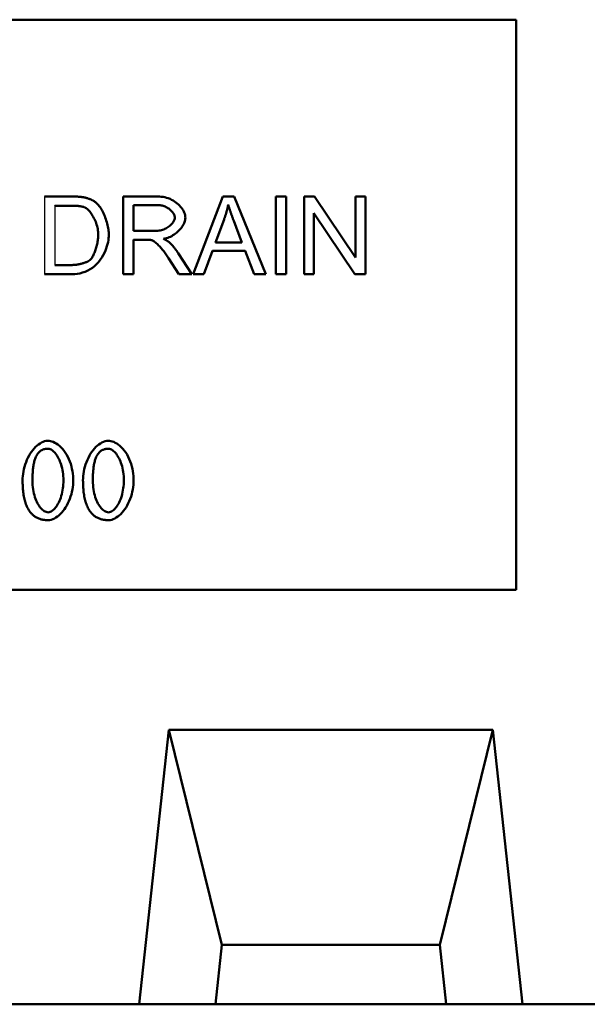
# Model space of a CAD drawing. Extents: x 253 to 23772, y -5812 to 6405.
# Drawn here: x 22117 to 22336, y 2584 to 2964 of the extents above; entities that cross this region are included whole.
import ezdxf

# ---------------------------------------------------------------- set-up
doc = ezdxf.new("R2010")
doc.units = 0
doc.header["$LTSCALE"] = 20
doc.header["$MEASUREMENT"] = 0
doc.linetypes.add('ACAD_ISO02W100', pattern=[15, 12, -3])
doc.layers.add('BEMASS', color=3, linetype='CONTINUOUS')
doc.layers.add('SICHTBAR', color=7, linetype='CONTINUOUS')

# ---------------------------------------------------------------- blocks, each defined once
blk = doc.blocks.new('A$C597270F2')
at = {"layer": 'SICHTBAR', "linetype": 'Continuous', "lineweight": 50}
for p, q in [((458.5, 380), (794.5, 380)), ((794.5, 380), (794.5, 160)), ((612.55, 311.78), (612.55, 311.76)), ((622.88, 311.76), (612.55, 311.76)), ((642.89, 311.78), (642.89, 311.76)), ((642.89, 311.78), (656.2, 311.78)), ((656.2, 311.76), (642.89, 311.76)), ((642.89, 311.76), (642.89, 281.77)), ((681.35, 311.76), (669.83, 281.77)), ((681.35, 311.78), (681.35, 311.76)), ((685.65, 311.76), (681.35, 311.76)), ((685.65, 311.78), (685.65, 311.76)), ((697.9, 281.77), (685.65, 311.76)), ((701.75, 311.78), (701.75, 311.76)), ((705.73, 311.76), (701.75, 311.76)), ((701.75, 311.76), (701.75, 281.77)), ((705.73, 311.78), (705.73, 311.76)), ((705.73, 281.77), (705.73, 311.76)), ((712.68, 311.78), (712.68, 311.76)), ((716.75, 311.76), (712.68, 311.76)), ((712.68, 311.76), (712.68, 281.77)), ((716.75, 311.78), (716.75, 311.76)), ((732.52, 288.21), (716.75, 311.76)), ((732.52, 311.78), (732.52, 311.76)), ((736.32, 311.76), (732.52, 311.76)), ((732.52, 311.76), (732.52, 288.21)), ((736.32, 311.78), (736.32, 311.76)), ((736.32, 281.77), (736.32, 311.76)), ((616.53, 308.22), (622.84, 308.22)), ((632.62, 309.19), (632.62, 309.18)), ((646.87, 298.53), (646.87, 308.45)), ((646.87, 308.45), (656.36, 308.45)), ((716.47, 281.77), (716.47, 305.32)), ((716.47, 305.32), (732.25, 281.77)), ((666.88, 303.59), (666.88, 303.58)), ((678.47, 294.07), (681.78, 302.87)), ((685.51, 302.39), (688.67, 294.07)), ((637.36, 296.94), (637.36, 296.92)), ((655.4, 298.53), (646.87, 298.53)), ((646.87, 281.77), (646.87, 295.1)), ((646.87, 295.1), (651.46, 295.1)), ((660.82, 293.94), (660.82, 293.93)), ((688.67, 294.07), (678.47, 294.07)), ((664.11, 289.94), (664.11, 289.93)), ((669.3, 281.77), (664.11, 289.93)), ((674.03, 281.77), (677.33, 290.84)), ((677.33, 290.84), (689.9, 290.84)), ((689.9, 290.84), (693.38, 281.77)), ((622.93, 285.31), (616.53, 285.31)), ((630.27, 287.43), (630.27, 287.41)), ((660.36, 288.01), (664.34, 281.77)), ((612.55, 281.77), (623.39, 281.77)), ((642.89, 281.77), (646.87, 281.77)), ((664.34, 281.77), (669.3, 281.77)), ((669.3, 281.78), (669.3, 281.77)), ((669.83, 281.78), (669.83, 281.77)), ((669.83, 281.77), (674.03, 281.77)), ((693.38, 281.77), (697.9, 281.77)), ((697.9, 281.78), (697.9, 281.77)), ((701.75, 281.77), (705.73, 281.77)), ((712.68, 281.77), (716.47, 281.77)), ((732.25, 281.77), (736.32, 281.77)), ((604.06, 202.16), (604.06, 202.15)), ((623.61, 202.16), (623.61, 202.15)), ((627.36, 202.16), (627.36, 202.15)), ((646.91, 202.16), (646.91, 202.15)), ((458.5, 160), (794.5, 160)), ((660.52, 105.89), (649, 0)), ((660.52, 105.89), (680.98, 23)), ((660.52, 105.89), (785.48, 105.89)), ((765.02, 23), (785.48, 105.89)), ((797, 0), (785.48, 105.89)), ((680.98, 23), (678.47, 0)), ((680.98, 23), (765.02, 23)), ((767.53, 0), (765.02, 23)), ((649, 0), (411, 0)), ((678.47, 0), (649, 0)), ((678.47, 0), (767.53, 0)), ((797, 0), (767.53, 0)), ((842, 0), (797, 0))]:
    blk.add_line(p, q, dxfattribs=at).dxf.unprotected_set("ltscale", 0)
at = {"layer": 'SICHTBAR'}
for p, q in [((612.55, 311.76), (612.55, 281.77)), ((616.53, 308.22), (616.53, 285.31))]:
    blk.add_line(p, q, dxfattribs=at)
at = {"layer": 'SICHTBAR', "linetype": 'ACAD_ISO02W100', "lineweight": 35, "ltscale": 3}
for p, q in [((616.53, 308.23), (616.53, 308.22)), ((646.87, 308.46), (646.87, 308.45)), ((656.36, 308.46), (646.87, 308.46)), ((683.41, 308.62), (683.41, 308.61)), ((716.47, 305.33), (716.47, 305.32)), ((662.78, 303.59), (662.78, 303.58)), ((681.78, 302.88), (681.78, 302.87)), ((685.51, 302.4), (685.51, 302.39)), ((633.26, 297.01), (633.26, 296.99)), ((646.87, 295.11), (646.87, 295.1)), ((653.68, 294.97), (653.68, 294.96)), ((658.44, 295.43), (658.44, 295.42)), ((678.47, 294.08), (678.47, 294.07)), ((678.47, 294.08), (678.47, 294.08)), ((688.66, 294.08), (688.67, 294.08)), ((688.67, 294.08), (688.67, 294.07)), ((677.33, 290.86), (677.33, 290.84)), ((689.9, 290.86), (689.9, 290.84)), ((660.36, 288.02), (660.36, 288.01)), ((664.34, 281.78), (664.34, 281.77)), ((674.03, 281.78), (674.03, 281.77)), ((693.38, 281.78), (693.38, 281.77)), ((732.25, 281.78), (732.25, 281.77)), ((609.76, 212.29), (609.76, 212.27)), ((633.06, 212.29), (633.06, 212.27)), ((607.86, 202.16), (607.86, 202.15)), ((619.82, 202.16), (619.82, 202.15)), ((631.16, 202.16), (631.16, 202.15)), ((643.12, 202.16), (643.12, 202.15)), ((607.04, 189.95), (607.04, 189.94)), ((630.34, 189.95), (630.34, 189.94))]:
    blk.add_line(p, q, dxfattribs=at)
at = {"layer": 'SICHTBAR', "linetype": 'Continuous', "lineweight": 50}
for points in [[(628.23, 311.33), (628.02, 311.38), (627.8, 311.42), (627.57, 311.46), (627.35, 311.5), (627.12, 311.53), (626.89, 311.56), (626.66, 311.59), (626.44, 311.61), (626.21, 311.63), (625.99, 311.65), (625.78, 311.67), (625.56, 311.68), (625.33, 311.7), (625.11, 311.71), (624.89, 311.72), (624.66, 311.73), (624.44, 311.74), (624.21, 311.75), (623.99, 311.75), (623.77, 311.76), (623.54, 311.76), (623.32, 311.76), (623.1, 311.76), (622.88, 311.76)], [(666.88, 303.58), (666.84, 304.08), (666.75, 304.58), (666.61, 305.06), (666.43, 305.53), (666.22, 305.99), (665.98, 306.45), (665.7, 306.9), (665.38, 307.36), (665.03, 307.81), (664.63, 308.25), (664.2, 308.69), (663.74, 309.1), (663.24, 309.5), (662.71, 309.87), (662.15, 310.21), (661.56, 310.53), (660.94, 310.82), (660.29, 311.07), (659.63, 311.29), (658.95, 311.46), (658.28, 311.59), (657.59, 311.69), (656.9, 311.74), (656.2, 311.76)], [(622.84, 308.22), (623.05, 308.22), (623.27, 308.22), (623.49, 308.21), (623.72, 308.21), (623.94, 308.2), (624.16, 308.19), (624.39, 308.18), (624.61, 308.17), (624.84, 308.16), (625.06, 308.14), (625.28, 308.13), (625.5, 308.11), (625.72, 308.08), (625.94, 308.06), (626.15, 308.03), (626.36, 308), (626.58, 307.96), (626.79, 307.92), (626.99, 307.88), (627.2, 307.83), (627.4, 307.78), (627.59, 307.73), (627.78, 307.67), (627.96, 307.6)], [(632.62, 309.18), (632.47, 309.31), (632.3, 309.44), (632.14, 309.57), (631.98, 309.69), (631.81, 309.8), (631.64, 309.92), (631.47, 310.03), (631.29, 310.13), (631.11, 310.24), (630.93, 310.34), (630.75, 310.43), (630.56, 310.52), (630.38, 310.61), (630.19, 310.69), (630, 310.77), (629.81, 310.85), (629.62, 310.92), (629.42, 310.99), (629.23, 311.06), (629.03, 311.12), (628.83, 311.17), (628.63, 311.23), (628.43, 311.28), (628.23, 311.33)], [(637.36, 296.92), (637.34, 297.43), (637.31, 297.95), (637.26, 298.48), (637.18, 299.03), (637.08, 299.6), (636.97, 300.17), (636.84, 300.74), (636.69, 301.33), (636.53, 301.91), (636.35, 302.49), (636.15, 303.07), (635.95, 303.64), (635.73, 304.2), (635.5, 304.75), (635.26, 305.28), (635.01, 305.8), (634.76, 306.3), (634.49, 306.77), (634.22, 307.23), (633.95, 307.65), (633.65, 308.06), (633.34, 308.46), (632.99, 308.84), (632.62, 309.18)], [(656.36, 308.45), (656.75, 308.44), (657.15, 308.4), (657.54, 308.34), (657.92, 308.25), (658.3, 308.15), (658.68, 308.02), (659.05, 307.87), (659.41, 307.71), (659.76, 307.52), (660.1, 307.32), (660.43, 307.1), (660.74, 306.87), (661.04, 306.63), (661.31, 306.38), (661.57, 306.12), (661.81, 305.85), (662.02, 305.58), (662.21, 305.3), (662.38, 305.02), (662.51, 304.73), (662.63, 304.45), (662.71, 304.17), (662.76, 303.87), (662.78, 303.58)], [(681.78, 302.87), (681.87, 303.1), (681.95, 303.34), (682.03, 303.57), (682.11, 303.81), (682.19, 304.04), (682.27, 304.28), (682.34, 304.52), (682.42, 304.76), (682.49, 304.99), (682.56, 305.23), (682.63, 305.47), (682.7, 305.71), (682.77, 305.95), (682.83, 306.19), (682.9, 306.43), (682.96, 306.67), (683.02, 306.91), (683.08, 307.15), (683.14, 307.39), (683.19, 307.64), (683.25, 307.88), (683.3, 308.12), (683.36, 308.36), (683.41, 308.61)], [(683.41, 308.61), (683.48, 308.35), (683.56, 308.09), (683.64, 307.82), (683.72, 307.56), (683.8, 307.29), (683.89, 307.03), (683.97, 306.76), (684.06, 306.5), (684.14, 306.24), (684.23, 305.98), (684.32, 305.73), (684.4, 305.47), (684.49, 305.21), (684.58, 304.95), (684.67, 304.7), (684.76, 304.44), (684.86, 304.18), (684.95, 303.92), (685.04, 303.66), (685.14, 303.41), (685.23, 303.15), (685.32, 302.9), (685.42, 302.64), (685.51, 302.39)], [(627.96, 307.6), (628.29, 307.45), (628.62, 307.24), (628.97, 306.98), (629.31, 306.67), (629.65, 306.33), (629.97, 305.96), (630.27, 305.58), (630.56, 305.2), (630.83, 304.79), (631.09, 304.36), (631.35, 303.91), (631.6, 303.45), (631.83, 302.97), (632.06, 302.47), (632.27, 301.96), (632.46, 301.43), (632.63, 300.9), (632.79, 300.35), (632.93, 299.8), (633.05, 299.25), (633.14, 298.68), (633.21, 298.12), (633.25, 297.56), (633.26, 296.99)], [(662.78, 303.58), (662.76, 303.26), (662.69, 302.95), (662.59, 302.66), (662.46, 302.36), (662.32, 302.08), (662.14, 301.8), (661.94, 301.51), (661.7, 301.22), (661.44, 300.93), (661.15, 300.65), (660.84, 300.39), (660.51, 300.13), (660.15, 299.89), (659.77, 299.66), (659.37, 299.45), (658.95, 299.25), (658.52, 299.08), (658.07, 298.93), (657.63, 298.8), (657.18, 298.7), (656.73, 298.62), (656.28, 298.57), (655.84, 298.54), (655.4, 298.53)], [(658.44, 295.42), (658.99, 295.51), (659.53, 295.65), (660.07, 295.82), (660.59, 296.02), (661.1, 296.25), (661.6, 296.51), (662.09, 296.79), (662.56, 297.1), (663.01, 297.42), (663.45, 297.77), (663.87, 298.14), (664.26, 298.51), (664.64, 298.91), (665, 299.31), (665.32, 299.73), (665.63, 300.14), (665.9, 300.57), (666.14, 300.99), (666.35, 301.42), (666.53, 301.84), (666.67, 302.26), (666.78, 302.7), (666.85, 303.14), (666.88, 303.58)], [(623.39, 281.77), (624.2, 281.8), (625.13, 281.91), (626.12, 282.1), (627.16, 282.38), (628.18, 282.74), (629.17, 283.18), (630.12, 283.69), (631.01, 284.28), (631.85, 284.94), (632.63, 285.66), (633.35, 286.45), (634.02, 287.29), (634.62, 288.17), (635.14, 289.07), (635.6, 289.97), (636, 290.86), (636.34, 291.74), (636.62, 292.58), (636.85, 293.39), (637.03, 294.16), (637.17, 294.92), (637.27, 295.63), (637.34, 296.3), (637.36, 296.92)], [(633.26, 296.99), (633.26, 296.57), (633.23, 296.14), (633.2, 295.71), (633.15, 295.26), (633.09, 294.81), (633.01, 294.35), (632.93, 293.89), (632.83, 293.43), (632.72, 292.97), (632.61, 292.52), (632.48, 292.07), (632.35, 291.63), (632.21, 291.19), (632.07, 290.77), (631.91, 290.36), (631.76, 289.97), (631.6, 289.59), (631.43, 289.23), (631.26, 288.89), (631.09, 288.57), (630.92, 288.27), (630.72, 287.97), (630.5, 287.68), (630.27, 287.41)], [(651.46, 295.1), (651.55, 295.1), (651.64, 295.1), (651.73, 295.09), (651.83, 295.09), (651.92, 295.09), (652.01, 295.09), (652.1, 295.09), (652.19, 295.09), (652.29, 295.08), (652.38, 295.08), (652.47, 295.08), (652.56, 295.07), (652.65, 295.07), (652.74, 295.06), (652.83, 295.06), (652.92, 295.05), (653.02, 295.04), (653.11, 295.04), (653.21, 295.03), (653.31, 295.02), (653.4, 295), (653.5, 294.99), (653.59, 294.97), (653.68, 294.96)], [(653.68, 294.96), (653.89, 294.89), (654.13, 294.8), (654.39, 294.66), (654.69, 294.48), (655.01, 294.26), (655.33, 294.01), (655.65, 293.75), (655.97, 293.47), (656.27, 293.18), (656.56, 292.89), (656.84, 292.6), (657.13, 292.29), (657.41, 291.98), (657.69, 291.65), (657.97, 291.31), (658.25, 290.97), (658.53, 290.61), (658.8, 290.25), (659.07, 289.89), (659.34, 289.52), (659.6, 289.15), (659.86, 288.77), (660.11, 288.39), (660.36, 288.01)], [(660.82, 293.93), (660.73, 294.01), (660.64, 294.08), (660.55, 294.15), (660.45, 294.23), (660.36, 294.3), (660.26, 294.37), (660.17, 294.43), (660.07, 294.5), (659.97, 294.56), (659.87, 294.63), (659.77, 294.69), (659.68, 294.75), (659.58, 294.81), (659.47, 294.87), (659.37, 294.93), (659.27, 294.98), (659.17, 295.04), (659.06, 295.1), (658.96, 295.15), (658.86, 295.21), (658.75, 295.26), (658.65, 295.31), (658.54, 295.36), (658.44, 295.42)], [(664.11, 289.93), (663.99, 290.11), (663.87, 290.29), (663.75, 290.47), (663.63, 290.65), (663.5, 290.82), (663.38, 291), (663.25, 291.18), (663.12, 291.35), (662.99, 291.52), (662.86, 291.69), (662.72, 291.86), (662.59, 292.03), (662.45, 292.2), (662.31, 292.37), (662.17, 292.53), (662.03, 292.69), (661.88, 292.85), (661.74, 293.01), (661.59, 293.17), (661.44, 293.33), (661.28, 293.48), (661.13, 293.63), (660.97, 293.78), (660.82, 293.93)], [(630.27, 287.41), (629.95, 287.15), (629.6, 286.92), (629.27, 286.73), (628.99, 286.6), (628.72, 286.48), (628.44, 286.36), (628.16, 286.25), (627.87, 286.15), (627.58, 286.06), (627.3, 285.97), (627.01, 285.89), (626.71, 285.81), (626.41, 285.74), (626.11, 285.67), (625.79, 285.6), (625.48, 285.55), (625.16, 285.49), (624.84, 285.45), (624.52, 285.41), (624.2, 285.37), (623.88, 285.35), (623.56, 285.33), (623.24, 285.31), (622.93, 285.31)], [(613.85, 217.46), (613.2, 217.42), (612.56, 217.28), (611.95, 217.07), (611.35, 216.8), (610.78, 216.47), (610.2, 216.08), (609.64, 215.63), (609.08, 215.12), (608.53, 214.55), (608, 213.92), (607.49, 213.24), (607.01, 212.52), (606.56, 211.76), (606.14, 210.96), (605.75, 210.12), (605.4, 209.25), (605.08, 208.36), (604.81, 207.46), (604.58, 206.55), (604.39, 205.65), (604.25, 204.75), (604.15, 203.87), (604.08, 203), (604.06, 202.15)], [(623.61, 202.15), (623.59, 203), (623.54, 203.89), (623.44, 204.8), (623.3, 205.73), (623.11, 206.67), (622.89, 207.62), (622.62, 208.56), (622.3, 209.49), (621.93, 210.4), (621.52, 211.3), (621.05, 212.16), (620.54, 212.99), (620, 213.74), (619.43, 214.42), (618.85, 215.03), (618.26, 215.57), (617.66, 216.03), (617.07, 216.43), (616.48, 216.75), (615.9, 217.02), (615.35, 217.21), (614.82, 217.36), (614.32, 217.44), (613.85, 217.46)], [(637.15, 217.46), (636.5, 217.42), (635.86, 217.28), (635.25, 217.07), (634.65, 216.8), (634.08, 216.47), (633.5, 216.08), (632.94, 215.63), (632.38, 215.12), (631.83, 214.55), (631.3, 213.92), (630.79, 213.24), (630.31, 212.52), (629.86, 211.76), (629.44, 210.96), (629.05, 210.12), (628.7, 209.25), (628.38, 208.36), (628.11, 207.46), (627.88, 206.55), (627.69, 205.65), (627.55, 204.75), (627.45, 203.87), (627.38, 203), (627.36, 202.15)], [(646.91, 202.15), (646.89, 203), (646.84, 203.89), (646.74, 204.8), (646.6, 205.73), (646.42, 206.67), (646.19, 207.62), (645.92, 208.56), (645.6, 209.49), (645.23, 210.4), (644.82, 211.3), (644.35, 212.16), (643.84, 212.99), (643.3, 213.74), (642.73, 214.42), (642.15, 215.03), (641.56, 215.57), (640.96, 216.03), (640.37, 216.43), (639.78, 216.75), (639.2, 217.02), (638.65, 217.21), (638.12, 217.36), (637.62, 217.44), (637.15, 217.46)], [(609.76, 212.27), (609.87, 212.44), (610, 212.6), (610.13, 212.75), (610.26, 212.9), (610.4, 213.04), (610.54, 213.18), (610.69, 213.32), (610.84, 213.44), (611, 213.56), (611.17, 213.68), (611.33, 213.78), (611.51, 213.88), (611.68, 213.97), (611.87, 214.05), (612.05, 214.12), (612.24, 214.19), (612.43, 214.25), (612.62, 214.29), (612.82, 214.34), (613.01, 214.37), (613.21, 214.39), (613.41, 214.41), (613.6, 214.42), (613.8, 214.42)], [(613.8, 214.42), (614.25, 214.38), (614.68, 214.25), (615.09, 214.06), (615.47, 213.82), (615.84, 213.54), (616.17, 213.23), (616.49, 212.9), (616.81, 212.53), (617.11, 212.12), (617.41, 211.67), (617.7, 211.19), (617.97, 210.68), (618.24, 210.13), (618.49, 209.55), (618.72, 208.94), (618.93, 208.3), (619.13, 207.63), (619.3, 206.92), (619.45, 206.19), (619.58, 205.44), (619.68, 204.65), (619.76, 203.84), (619.8, 203.01), (619.82, 202.15)], [(633.06, 212.27), (633.18, 212.44), (633.3, 212.6), (633.43, 212.75), (633.56, 212.9), (633.7, 213.04), (633.84, 213.18), (633.99, 213.32), (634.14, 213.44), (634.3, 213.56), (634.47, 213.68), (634.63, 213.78), (634.81, 213.88), (634.99, 213.97), (635.17, 214.05), (635.35, 214.12), (635.54, 214.19), (635.73, 214.25), (635.92, 214.29), (636.12, 214.34), (636.31, 214.37), (636.51, 214.39), (636.71, 214.41), (636.9, 214.42), (637.1, 214.42)], [(637.1, 214.42), (637.55, 214.38), (637.98, 214.25), (638.39, 214.06), (638.77, 213.82), (639.14, 213.54), (639.48, 213.23), (639.79, 212.9), (640.11, 212.53), (640.41, 212.12), (640.71, 211.67), (641, 211.19), (641.27, 210.68), (641.54, 210.13), (641.79, 209.55), (642.02, 208.94), (642.23, 208.3), (642.43, 207.63), (642.6, 206.92), (642.75, 206.19), (642.88, 205.44), (642.98, 204.65), (643.06, 203.84), (643.1, 203.01), (643.12, 202.15)], [(607.86, 202.15), (607.86, 202.65), (607.87, 203.15), (607.88, 203.65), (607.9, 204.14), (607.92, 204.63), (607.95, 205.11), (607.98, 205.58), (608.02, 206.05), (608.06, 206.51), (608.12, 206.96), (608.17, 207.4), (608.24, 207.83), (608.31, 208.26), (608.39, 208.67), (608.48, 209.07), (608.57, 209.46), (608.67, 209.83), (608.78, 210.2), (608.91, 210.56), (609.04, 210.92), (609.2, 211.27), (609.37, 211.62), (609.55, 211.96), (609.76, 212.27)], [(631.16, 202.15), (631.16, 202.65), (631.17, 203.15), (631.18, 203.65), (631.2, 204.14), (631.22, 204.63), (631.25, 205.11), (631.28, 205.58), (631.32, 206.05), (631.37, 206.51), (631.42, 206.96), (631.48, 207.4), (631.54, 207.83), (631.61, 208.26), (631.69, 208.67), (631.78, 209.07), (631.87, 209.46), (631.97, 209.83), (632.09, 210.2), (632.21, 210.56), (632.34, 210.92), (632.5, 211.27), (632.67, 211.62), (632.85, 211.96), (633.06, 212.27)], [(604.06, 202.15), (604.07, 201.58), (604.08, 201.01), (604.1, 200.44), (604.12, 199.88), (604.16, 199.31), (604.2, 198.76), (604.25, 198.2), (604.31, 197.65), (604.38, 197.1), (604.47, 196.57), (604.56, 196.03), (604.66, 195.51), (604.78, 194.99), (604.91, 194.49), (605.05, 193.99), (605.2, 193.5), (605.36, 193.03), (605.55, 192.56), (605.75, 192.09), (605.96, 191.64), (606.2, 191.19), (606.46, 190.76), (606.74, 190.34), (607.04, 189.94)], [(613.85, 189.87), (613.48, 189.9), (613.11, 190), (612.76, 190.14), (612.43, 190.32), (612.09, 190.55), (611.75, 190.82), (611.42, 191.14), (611.09, 191.5), (610.77, 191.89), (610.45, 192.33), (610.14, 192.81), (609.85, 193.33), (609.57, 193.88), (609.3, 194.47), (609.05, 195.1), (608.82, 195.76), (608.61, 196.45), (608.42, 197.17), (608.26, 197.93), (608.12, 198.72), (608.01, 199.53), (607.93, 200.38), (607.88, 201.25), (607.86, 202.15)], [(619.82, 202.15), (619.81, 201.39), (619.77, 200.64), (619.71, 199.89), (619.62, 199.14), (619.5, 198.39), (619.36, 197.65), (619.19, 196.92), (618.99, 196.2), (618.77, 195.52), (618.53, 194.86), (618.28, 194.25), (618, 193.67), (617.71, 193.12), (617.41, 192.62), (617.1, 192.15), (616.78, 191.72), (616.45, 191.34), (616.12, 191), (615.78, 190.7), (615.44, 190.44), (615.07, 190.21), (614.68, 190.03), (614.27, 189.91), (613.85, 189.87)], [(613.85, 186.85), (614.5, 186.9), (615.13, 187.04), (615.75, 187.25), (616.34, 187.52), (616.91, 187.85), (617.48, 188.23), (618.05, 188.68), (618.61, 189.2), (619.15, 189.77), (619.68, 190.4), (620.19, 191.07), (620.67, 191.79), (621.12, 192.56), (621.54, 193.36), (621.93, 194.19), (622.28, 195.06), (622.6, 195.95), (622.87, 196.85), (623.1, 197.76), (623.28, 198.66), (623.43, 199.55), (623.53, 200.43), (623.59, 201.3), (623.61, 202.15)], [(627.36, 202.15), (627.37, 201.58), (627.38, 201.01), (627.4, 200.44), (627.42, 199.88), (627.46, 199.31), (627.5, 198.76), (627.55, 198.2), (627.61, 197.65), (627.68, 197.1), (627.77, 196.57), (627.86, 196.03), (627.96, 195.51), (628.08, 194.99), (628.21, 194.49), (628.35, 193.99), (628.5, 193.5), (628.66, 193.03), (628.85, 192.56), (629.05, 192.09), (629.26, 191.64), (629.5, 191.19), (629.76, 190.76), (630.04, 190.34), (630.34, 189.94)], [(637.15, 189.87), (636.78, 189.9), (636.41, 190), (636.06, 190.14), (635.73, 190.32), (635.39, 190.55), (635.05, 190.82), (634.72, 191.14), (634.39, 191.5), (634.07, 191.89), (633.75, 192.33), (633.44, 192.81), (633.15, 193.33), (632.87, 193.88), (632.6, 194.47), (632.35, 195.1), (632.12, 195.76), (631.91, 196.45), (631.72, 197.17), (631.56, 197.93), (631.42, 198.72), (631.31, 199.53), (631.23, 200.38), (631.18, 201.25), (631.16, 202.15)], [(643.12, 202.15), (643.11, 201.39), (643.07, 200.64), (643.01, 199.89), (642.92, 199.14), (642.8, 198.39), (642.66, 197.65), (642.49, 196.92), (642.29, 196.2), (642.07, 195.52), (641.83, 194.86), (641.58, 194.25), (641.3, 193.67), (641.01, 193.12), (640.71, 192.62), (640.4, 192.15), (640.08, 191.72), (639.75, 191.34), (639.42, 191), (639.08, 190.7), (638.74, 190.44), (638.37, 190.21), (637.98, 190.03), (637.57, 189.91), (637.15, 189.87)], [(637.15, 186.85), (637.8, 186.9), (638.43, 187.04), (639.05, 187.25), (639.64, 187.52), (640.21, 187.85), (640.78, 188.23), (641.35, 188.68), (641.91, 189.2), (642.45, 189.77), (642.98, 190.4), (643.49, 191.07), (643.97, 191.79), (644.42, 192.56), (644.84, 193.36), (645.23, 194.19), (645.58, 195.06), (645.9, 195.95), (646.17, 196.85), (646.4, 197.76), (646.59, 198.66), (646.73, 199.55), (646.83, 200.43), (646.89, 201.3), (646.91, 202.15)], [(607.04, 189.94), (607.24, 189.69), (607.46, 189.45), (607.68, 189.21), (607.92, 188.99), (608.16, 188.77), (608.41, 188.57), (608.67, 188.38), (608.94, 188.19), (609.21, 188.02), (609.49, 187.86), (609.78, 187.72), (610.07, 187.58), (610.37, 187.46), (610.67, 187.34), (610.98, 187.25), (611.29, 187.16), (611.6, 187.08), (611.92, 187.02), (612.24, 186.97), (612.56, 186.92), (612.88, 186.89), (613.2, 186.87), (613.53, 186.85), (613.85, 186.85)], [(630.34, 189.94), (630.54, 189.69), (630.76, 189.45), (630.98, 189.21), (631.22, 188.99), (631.46, 188.77), (631.71, 188.57), (631.97, 188.38), (632.24, 188.19), (632.51, 188.02), (632.79, 187.86), (633.08, 187.72), (633.37, 187.58), (633.67, 187.46), (633.97, 187.34), (634.28, 187.25), (634.59, 187.16), (634.91, 187.08), (635.22, 187.02), (635.54, 186.97), (635.86, 186.92), (636.18, 186.89), (636.5, 186.87), (636.83, 186.85), (637.15, 186.85)]]:
    blk.add_lwpolyline(points, dxfattribs=at).dxf.unprotected_set("ltscale", 0)
at = {"layer": 'SICHTBAR', "linetype": 'ACAD_ISO02W100', "lineweight": 35, "ltscale": 3}
for points in [[(662.78, 303.59), (662.78, 303.59), (662.78, 303.59), (662.78, 303.59), (662.78, 303.59), (662.78, 303.59), (662.78, 303.59), (662.78, 303.59), (662.78, 303.59), (662.78, 303.59), (662.78, 303.59), (662.78, 303.59), (662.78, 303.59), (662.78, 303.59), (662.78, 303.59), (662.78, 303.59), (662.78, 303.59), (662.78, 303.59), (662.78, 303.59), (662.78, 303.59), (662.78, 303.59), (662.78, 303.59), (662.78, 303.59), (662.78, 303.59), (662.78, 303.59)], [(658.44, 295.43), (658.44, 295.43), (658.44, 295.43), (658.44, 295.43), (658.44, 295.43), (658.44, 295.43), (658.44, 295.43), (658.45, 295.43), (658.45, 295.43), (658.45, 295.43), (658.45, 295.43), (658.45, 295.42), (658.45, 295.42), (658.45, 295.42), (658.45, 295.42), (658.45, 295.42), (658.45, 295.42), (658.45, 295.42), (658.46, 295.42), (658.46, 295.42), (658.46, 295.42), (658.46, 295.42), (658.46, 295.42), (658.46, 295.42), (658.46, 295.42)]]:
    blk.add_lwpolyline(points, dxfattribs=at)

msp = doc.modelspace()

# ---------------------------------------------------------------- block references
at = {"layer": 'BEMASS', "color": 7, "true_color": 0xffffff}
msp.add_blockref('A$C597270F2', (21514.253, 2583.637), dxfattribs=at)

doc.saveas('drawing.dxf')
